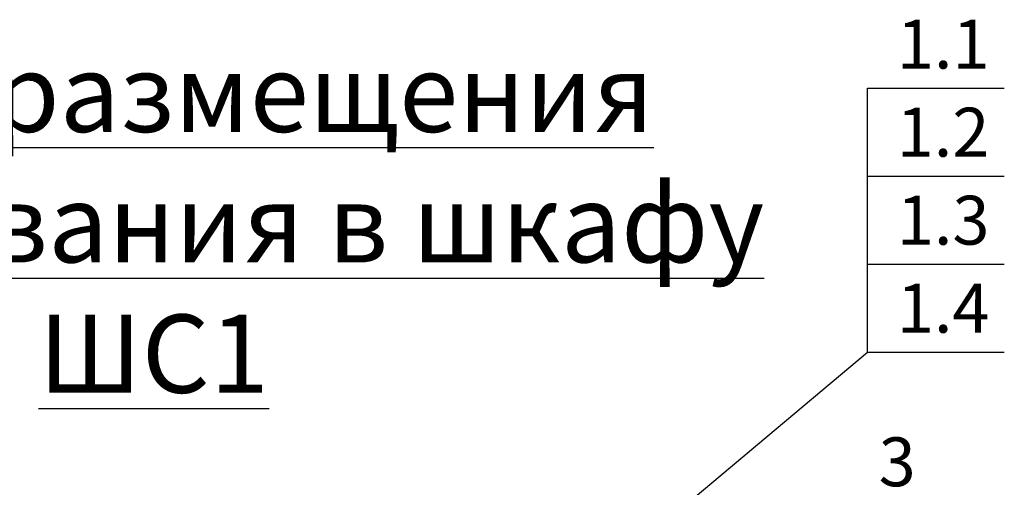
# Model space of a CAD drawing. Units: millimetres. Extents: x 1650 to 5387, y -516 to 2700.
# Drawn here: x 2741 to 2817, y 2269 to 2305 of the extents above; entities that cross this region are included whole.
import ezdxf

# ---------------------------------------------------------------- set-up
doc = ezdxf.new("R2010")
doc.units = ezdxf.units.MM
doc.layers.add('!Структура', color=154, linetype='Continuous', lineweight=30)
doc.layers.add('!т3_0', color=43, linetype='Continuous', lineweight=25)
doc.styles.add('ARIAL Narrow', font='isocpeur.ttf')

msp = doc.modelspace()

# ---------------------------------------------------------------- linework, layer by layer
at = {"layer": '!т3_0', "color": 0, "linetype": 'ByBlock'}
for p, q in [((2806.182, 2299.478), (2816.68, 2299.478)), ((2806.182, 2279.228), (2806.182, 2299.478)), ((2806.182, 2292.728), (2816.68, 2292.728)), ((2806.182, 2285.978), (2816.68, 2285.978)), ((2792.169, 2267.471), (2806.182, 2279.228)), ((2806.182, 2279.228), (2816.68, 2279.228))]:
    msp.add_line(p, q, dxfattribs=at)

# ---------------------------------------------------------------- texts
at = {"layer": '!Структура', "lineweight": 25, "ltscale": 100, "insert": (2751.455, 2289.117), "char_height": 6, "width": 99.28912, "attachment_point": 5, "style": 'ARIAL Narrow'}
msp.add_mtext('{\\LСхема размещения оборудования в шкафу ШС1}', dxfattribs=at)
at = {"layer": '!т3_0', "color": 0, "linetype": 'ByBlock', "style": 'ARIAL Narrow'}
for s, p in [('1.1', (2808.444, 2300.978)), ('1.2', (2808.432, 2294.228)), ('1.3', (2808.442, 2287.478)), ('1.4', (2808.444, 2280.728)), ('3', (2807.044, 2268.949))]:
    msp.add_text(s, height=3.75, dxfattribs=at).set_placement(p)

doc.saveas('drawing.dxf')
